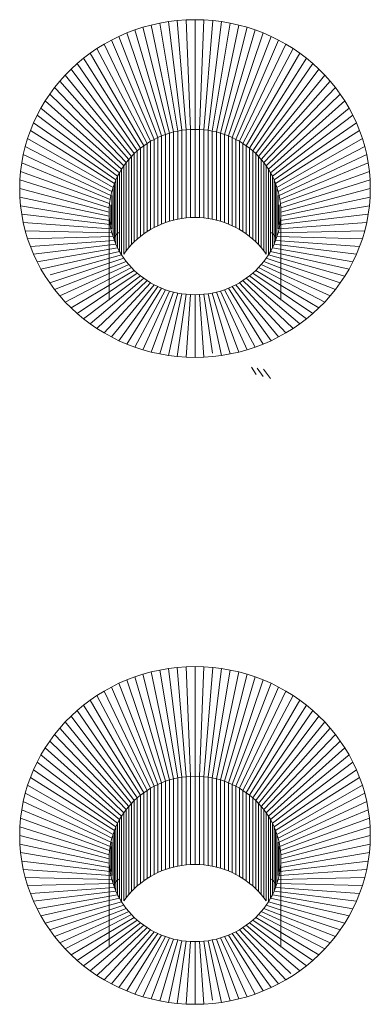
# Model space of a CAD drawing. Units: millimetres. Extents: x -2300 to 4420, y -2004 to 2748.
# Drawn here: x 1012 to 1027, y 955 to 999 of the extents above; entities that cross this region are included whole.
import ezdxf

# ---------------------------------------------------------------- set-up
doc = ezdxf.new("R2010")
doc.units = ezdxf.units.MM

# ---------------------------------------------------------------- blocks, each defined once
blk = doc.blocks.new('30023_DWG-436356-East')
at = {"lineweight": 9}
for p, q in [((-63.487, 1074.51), (-63.86, 1074.408)), ((-63.107, 1074.595), (-63.487, 1074.51)), ((-62.489, 1069.719), (-63.487, 1074.51)), ((-62.72, 1074.662), (-63.107, 1074.595)), ((-62.304, 1069.76), (-63.107, 1074.595)), ((-62.328, 1074.71), (-62.72, 1074.662)), ((-62.115, 1069.793), (-62.72, 1074.662)), ((-62.328, 1074.71), (-61.931, 1074.739)), ((-61.923, 1069.816), (-62.328, 1074.71)), ((-61.931, 1074.739), (-61.53, 1074.749)), ((-61.728, 1069.831), (-61.931, 1074.739)), ((-61.53, 1069.836), (-61.53, 1074.749)), ((-61.129, 1074.739), (-61.53, 1074.749)), ((-61.332, 1069.831), (-61.129, 1074.739)), ((-61.137, 1069.816), (-60.732, 1074.71)), ((-60.732, 1074.71), (-61.129, 1074.739)), ((-60.945, 1069.793), (-60.34, 1074.662)), ((-60.756, 1069.76), (-59.953, 1074.595)), ((-60.34, 1074.662), (-60.732, 1074.71)), ((-60.571, 1069.719), (-59.573, 1074.51)), ((-59.953, 1074.595), (-60.34, 1074.662)), ((-59.573, 1074.51), (-59.953, 1074.595)), ((-59.2, 1074.408), (-59.573, 1074.51)), ((-64.583, 1074.153), (-64.931, 1074.001)), ((-64.226, 1074.289), (-64.583, 1074.153)), ((-63.023, 1069.545), (-64.583, 1074.153)), ((-63.86, 1074.408), (-64.226, 1074.289)), ((-62.849, 1069.611), (-64.226, 1074.289)), ((-62.671, 1069.669), (-63.86, 1074.408)), ((-60.389, 1069.669), (-59.2, 1074.408)), ((-60.211, 1069.611), (-58.834, 1074.289)), ((-60.037, 1069.545), (-58.477, 1074.153)), ((-58.834, 1074.289), (-59.2, 1074.408)), ((-58.477, 1074.153), (-58.834, 1074.289)), ((-58.129, 1074.001), (-58.477, 1074.153)), ((-65.597, 1073.651), (-65.915, 1073.454)), ((-65.269, 1073.833), (-65.597, 1073.651)), ((-63.519, 1069.3), (-65.597, 1073.651)), ((-64.931, 1074.001), (-65.269, 1073.833)), ((-63.358, 1069.389), (-65.269, 1073.833)), ((-63.193, 1069.471), (-64.931, 1074.001)), ((-59.867, 1069.471), (-58.129, 1074.001)), ((-59.702, 1069.389), (-57.791, 1073.833)), ((-59.541, 1069.3), (-57.463, 1073.651)), ((-57.791, 1073.833), (-58.129, 1074.001)), ((-57.463, 1073.651), (-57.791, 1073.833)), ((-57.145, 1073.454), (-57.463, 1073.651)), ((-66.222, 1073.244), (-66.518, 1073.02)), ((-65.915, 1073.454), (-66.222, 1073.244)), ((-63.825, 1069.1), (-66.222, 1073.244)), ((-63.675, 1069.203), (-65.915, 1073.454)), ((-59.385, 1069.203), (-57.145, 1073.454)), ((-59.234, 1069.1), (-56.838, 1073.244)), ((-56.838, 1073.244), (-57.145, 1073.454)), ((-56.542, 1073.02), (-56.838, 1073.244)), ((-66.802, 1072.782), (-67.073, 1072.532)), ((-66.518, 1073.02), (-66.802, 1072.782)), ((-64.11, 1068.873), (-66.802, 1072.782)), ((-63.971, 1068.989), (-66.518, 1073.02)), ((-59.089, 1068.989), (-56.542, 1073.02)), ((-58.95, 1068.873), (-56.258, 1072.782)), ((-56.258, 1072.782), (-56.542, 1073.02)), ((-55.987, 1072.533), (-56.258, 1072.782)), ((-67.073, 1072.532), (-67.332, 1072.271)), ((-64.244, 1068.75), (-67.073, 1072.532)), ((-58.816, 1068.75), (-55.987, 1072.533)), ((-55.728, 1072.271), (-55.987, 1072.533)), ((-67.578, 1071.997), (-67.81, 1071.712)), ((-67.332, 1072.271), (-67.578, 1071.997)), ((-64.492, 1068.486), (-67.578, 1071.997)), ((-64.371, 1068.621), (-67.332, 1072.271)), ((-58.689, 1068.621), (-55.728, 1072.271)), ((-58.568, 1068.486), (-55.482, 1071.997)), ((-55.482, 1071.997), (-55.728, 1072.271)), ((-55.25, 1071.712), (-55.482, 1071.997)), ((-68.029, 1071.415), (-68.233, 1071.109)), ((-67.81, 1071.712), (-68.029, 1071.415)), ((-64.714, 1068.201), (-68.029, 1071.415)), ((-64.607, 1068.346), (-67.81, 1071.712)), ((-58.453, 1068.346), (-55.25, 1071.712)), ((-58.346, 1068.201), (-55.031, 1071.415)), ((-55.031, 1071.415), (-55.25, 1071.712)), ((-54.827, 1071.109), (-55.031, 1071.415)), ((-68.233, 1071.109), (-68.422, 1070.792)), ((-64.814, 1068.05), (-68.233, 1071.109)), ((-58.246, 1068.05), (-54.827, 1071.109)), ((-54.638, 1070.792), (-54.827, 1071.109)), ((-68.422, 1070.792), (-68.595, 1070.465)), ((-64.906, 1067.895), (-68.422, 1070.792)), ((-58.154, 1067.895), (-54.638, 1070.792)), ((-54.465, 1070.465), (-54.638, 1070.792)), ((-68.753, 1070.13), (-68.893, 1069.785)), ((-68.595, 1070.465), (-68.753, 1070.13)), ((-65.068, 1067.572), (-68.753, 1070.13)), ((-64.991, 1067.736), (-68.595, 1070.465)), ((-58.069, 1067.736), (-54.465, 1070.465)), ((-57.992, 1067.572), (-54.307, 1070.13)), ((-54.307, 1070.13), (-54.465, 1070.465)), ((-54.167, 1069.785), (-54.307, 1070.13)), ((-68.893, 1069.785), (-69.017, 1069.433)), ((-65.137, 1067.404), (-68.893, 1069.785)), ((-62.671, 1069.669), (-62.849, 1069.611)), ((-62.489, 1069.719), (-62.671, 1069.669)), ((-62.671, 1065.719), (-62.671, 1069.669)), ((-62.304, 1069.76), (-62.489, 1069.719)), ((-62.489, 1065.769), (-62.489, 1069.719)), ((-62.115, 1069.793), (-62.304, 1069.76)), ((-62.304, 1065.811), (-62.304, 1069.76)), ((-61.923, 1069.816), (-62.115, 1069.793)), ((-62.115, 1065.843), (-62.115, 1069.793)), ((-61.923, 1069.816), (-61.728, 1069.831)), ((-61.923, 1065.867), (-61.923, 1069.816)), ((-61.728, 1069.831), (-61.53, 1069.836)), ((-61.728, 1065.881), (-61.728, 1069.831)), ((-61.53, 1065.886), (-61.53, 1069.836)), ((-61.332, 1069.831), (-61.53, 1069.836)), ((-61.332, 1065.881), (-61.332, 1069.831)), ((-61.137, 1069.816), (-61.332, 1069.831)), ((-61.137, 1065.867), (-61.137, 1069.816)), ((-60.945, 1069.793), (-61.137, 1069.816)), ((-60.945, 1065.843), (-60.945, 1069.793)), ((-60.756, 1069.76), (-60.945, 1069.793)), ((-60.756, 1065.811), (-60.756, 1069.76)), ((-60.571, 1069.719), (-60.756, 1069.76)), ((-60.571, 1065.769), (-60.571, 1069.719)), ((-60.389, 1069.669), (-60.571, 1069.719)), ((-60.389, 1065.719), (-60.389, 1069.669)), ((-60.211, 1069.611), (-60.389, 1069.669)), ((-57.923, 1067.404), (-54.167, 1069.785)), ((-54.043, 1069.433), (-54.167, 1069.785)), ((-69.017, 1069.433), (-69.123, 1069.073)), ((-65.197, 1067.232), (-69.017, 1069.433)), ((-63.675, 1069.203), (-63.825, 1069.1)), ((-63.519, 1069.3), (-63.675, 1069.203)), ((-63.675, 1065.254), (-63.675, 1069.203)), ((-63.358, 1069.389), (-63.519, 1069.3)), ((-63.519, 1065.35), (-63.519, 1069.3)), ((-63.193, 1069.471), (-63.358, 1069.389)), ((-63.358, 1065.439), (-63.358, 1069.389)), ((-63.023, 1069.545), (-63.193, 1069.471)), ((-63.193, 1065.521), (-63.193, 1069.471)), ((-62.849, 1069.611), (-63.023, 1069.545)), ((-63.023, 1065.595), (-63.023, 1069.545)), ((-62.849, 1065.661), (-62.849, 1069.611)), ((-60.211, 1065.661), (-60.211, 1069.611)), ((-60.037, 1069.545), (-60.211, 1069.611)), ((-60.037, 1065.595), (-60.037, 1069.545)), ((-59.867, 1069.471), (-60.037, 1069.545)), ((-59.867, 1065.521), (-59.867, 1069.471)), ((-59.702, 1069.389), (-59.867, 1069.471)), ((-59.702, 1065.439), (-59.702, 1069.389)), ((-59.541, 1069.3), (-59.702, 1069.389)), ((-59.541, 1065.35), (-59.541, 1069.3)), ((-59.385, 1069.203), (-59.541, 1069.3)), ((-59.385, 1065.254), (-59.385, 1069.203)), ((-59.234, 1069.1), (-59.385, 1069.203)), ((-57.863, 1067.232), (-54.043, 1069.433)), ((-53.937, 1069.073), (-54.043, 1069.433)), ((-69.123, 1069.073), (-69.211, 1068.706)), ((-65.248, 1067.057), (-69.123, 1069.073)), ((-64.11, 1068.873), (-64.244, 1068.75)), ((-63.971, 1068.989), (-64.11, 1068.873)), ((-64.11, 1064.923), (-64.11, 1068.873)), ((-63.825, 1069.1), (-63.971, 1068.989)), ((-63.971, 1065.04), (-63.971, 1068.989)), ((-63.825, 1065.15), (-63.825, 1069.1)), ((-59.234, 1065.15), (-59.234, 1069.1)), ((-59.089, 1068.989), (-59.234, 1069.1)), ((-59.089, 1065.04), (-59.089, 1068.989)), ((-58.95, 1068.873), (-59.089, 1068.989)), ((-58.95, 1064.923), (-58.95, 1068.873)), ((-58.816, 1068.75), (-58.95, 1068.873)), ((-57.811, 1067.057), (-53.937, 1069.073)), ((-53.849, 1068.706), (-53.937, 1069.073)), ((-69.28, 1068.333), (-69.33, 1067.955)), ((-69.211, 1068.706), (-69.28, 1068.333)), ((-65.325, 1066.696), (-69.28, 1068.333)), ((-65.291, 1066.878), (-69.211, 1068.706)), ((-64.607, 1068.346), (-64.714, 1068.201)), ((-64.492, 1068.486), (-64.607, 1068.346)), ((-64.607, 1064.397), (-64.607, 1068.346)), ((-64.371, 1068.621), (-64.492, 1068.486)), ((-64.492, 1064.537), (-64.492, 1068.486)), ((-64.244, 1068.75), (-64.371, 1068.621)), ((-64.371, 1064.671), (-64.371, 1068.621)), ((-64.244, 1064.8), (-64.244, 1068.75)), ((-58.816, 1064.8), (-58.816, 1068.75)), ((-58.689, 1068.621), (-58.816, 1068.75)), ((-58.689, 1064.671), (-58.689, 1068.621)), ((-58.568, 1068.486), (-58.689, 1068.621)), ((-58.568, 1064.537), (-58.568, 1068.486)), ((-58.453, 1068.346), (-58.568, 1068.486)), ((-58.453, 1064.397), (-58.453, 1068.346)), ((-58.346, 1068.201), (-58.453, 1068.346)), ((-57.769, 1066.878), (-53.849, 1068.706)), ((-57.735, 1066.696), (-53.78, 1068.333)), ((-53.78, 1068.333), (-53.849, 1068.706)), ((-53.73, 1067.955), (-53.78, 1068.333)), ((-69.33, 1067.955), (-69.361, 1067.572)), ((-65.35, 1066.511), (-69.33, 1067.955)), ((-64.906, 1067.895), (-64.991, 1067.736)), ((-64.814, 1068.05), (-64.906, 1067.895)), ((-64.906, 1064.368), (-64.906, 1067.895)), ((-64.714, 1068.201), (-64.814, 1068.05)), ((-64.814, 1064.213), (-64.814, 1068.05)), ((-64.714, 1064.251), (-64.714, 1068.201)), ((-58.346, 1064.251), (-58.346, 1068.201)), ((-58.246, 1068.05), (-58.346, 1068.201)), ((-58.246, 1064.213), (-58.246, 1068.05)), ((-58.154, 1067.895), (-58.246, 1068.05)), ((-58.154, 1064.368), (-58.154, 1067.895)), ((-58.069, 1067.736), (-58.154, 1067.895)), ((-57.71, 1066.511), (-53.73, 1067.955)), ((-53.699, 1067.572), (-53.73, 1067.955)), ((-69.361, 1067.572), (-69.371, 1067.185)), ((-65.364, 1066.323), (-69.361, 1067.572)), ((-65.068, 1067.572), (-65.137, 1067.404)), ((-64.991, 1067.736), (-65.068, 1067.572)), ((-65.068, 1064.692), (-65.068, 1067.572)), ((-64.991, 1064.528), (-64.991, 1067.736)), ((-58.069, 1064.528), (-58.069, 1067.736)), ((-57.992, 1067.572), (-58.069, 1067.736)), ((-57.992, 1064.692), (-57.992, 1067.572)), ((-57.923, 1067.404), (-57.992, 1067.572)), ((-57.696, 1066.323), (-53.699, 1067.572)), ((-53.689, 1067.185), (-53.699, 1067.572)), ((-65.369, 1066.132), (-69.371, 1067.185)), ((-69.371, 1067.185), (-69.361, 1066.798)), ((-65.248, 1067.057), (-65.291, 1066.878)), ((-65.197, 1067.232), (-65.248, 1067.057)), ((-65.137, 1067.404), (-65.197, 1067.232)), ((-65.197, 1065.031), (-65.197, 1067.232)), ((-65.137, 1064.859), (-65.137, 1067.404)), ((-57.923, 1064.859), (-57.923, 1067.404)), ((-57.863, 1067.232), (-57.923, 1067.404)), ((-57.863, 1065.031), (-57.863, 1067.232)), ((-57.811, 1067.057), (-57.863, 1067.232)), ((-57.769, 1066.878), (-57.811, 1067.057)), ((-57.691, 1066.132), (-53.689, 1067.185)), ((-53.699, 1066.798), (-53.689, 1067.185)), ((-65.364, 1065.941), (-69.361, 1066.798)), ((-69.361, 1066.798), (-69.33, 1066.415)), ((-65.325, 1066.696), (-65.35, 1066.511)), ((-65.291, 1066.878), (-65.325, 1066.696)), ((-65.248, 1065.385), (-65.248, 1066.878)), ((-57.811, 1065.385), (-57.811, 1066.878)), ((-57.735, 1066.696), (-57.769, 1066.878)), ((-57.71, 1066.511), (-57.735, 1066.696)), ((-57.696, 1065.941), (-53.699, 1066.798)), ((-53.73, 1066.415), (-53.699, 1066.798)), ((-65.35, 1065.752), (-69.33, 1066.415)), ((-69.33, 1066.415), (-69.28, 1066.037)), ((-65.364, 1066.323), (-65.369, 1066.132)), ((-65.369, 1062.182), (-65.369, 1066.132)), ((-65.369, 1066.132), (-65.364, 1065.941)), ((-65.35, 1066.511), (-65.364, 1066.323)), ((-65.291, 1065.567), (-65.291, 1066.459)), ((-57.769, 1065.567), (-57.769, 1066.459)), ((-57.696, 1066.323), (-57.71, 1066.511)), ((-57.71, 1065.752), (-53.73, 1066.415)), ((-57.691, 1066.132), (-57.696, 1066.323)), ((-57.696, 1065.941), (-57.691, 1066.132)), ((-57.691, 1062.182), (-57.691, 1066.132)), ((-53.78, 1066.037), (-53.73, 1066.415)), ((-65.325, 1065.567), (-69.28, 1066.037)), ((-69.28, 1066.037), (-69.211, 1065.664)), ((-65.291, 1065.385), (-69.211, 1065.664)), ((-69.211, 1065.664), (-69.123, 1065.297)), ((-65.364, 1065.941), (-65.35, 1065.752)), ((-65.35, 1065.752), (-65.325, 1065.567)), ((-62.671, 1065.719), (-62.849, 1065.661)), ((-62.489, 1065.769), (-62.671, 1065.719)), ((-62.304, 1065.811), (-62.489, 1065.769)), ((-62.115, 1065.843), (-62.304, 1065.811)), ((-61.923, 1065.867), (-62.115, 1065.843)), ((-61.923, 1065.867), (-61.728, 1065.881)), ((-61.728, 1065.881), (-61.53, 1065.886)), ((-61.332, 1065.881), (-61.53, 1065.886)), ((-61.137, 1065.867), (-61.332, 1065.881)), ((-60.945, 1065.843), (-61.137, 1065.867)), ((-60.756, 1065.811), (-60.945, 1065.843)), ((-60.754, 1065.817), (-60.756, 1065.811)), ((-60.571, 1065.769), (-60.756, 1065.811)), ((-60.389, 1065.719), (-60.571, 1065.769)), ((-60.211, 1065.661), (-60.389, 1065.719)), ((-57.769, 1065.385), (-53.849, 1065.664)), ((-57.735, 1065.567), (-53.78, 1066.037)), ((-57.735, 1065.567), (-57.71, 1065.752)), ((-57.71, 1065.752), (-57.696, 1065.941)), ((-53.937, 1065.297), (-53.849, 1065.664)), ((-53.849, 1065.664), (-53.78, 1066.037)), ((-65.249, 1065.206), (-69.123, 1065.297)), ((-69.123, 1065.297), (-69.017, 1064.937)), ((-65.325, 1065.567), (-65.291, 1065.385)), ((-65.291, 1065.385), (-65.249, 1065.206)), ((-63.675, 1065.254), (-63.825, 1065.15)), ((-63.519, 1065.35), (-63.675, 1065.254)), ((-63.358, 1065.439), (-63.519, 1065.35)), ((-63.193, 1065.521), (-63.358, 1065.439)), ((-63.023, 1065.595), (-63.193, 1065.521)), ((-62.849, 1065.661), (-63.023, 1065.595)), ((-60.037, 1065.595), (-60.211, 1065.661)), ((-59.867, 1065.521), (-60.037, 1065.595)), ((-59.702, 1065.439), (-59.867, 1065.521)), ((-59.541, 1065.35), (-59.702, 1065.439)), ((-59.385, 1065.254), (-59.541, 1065.35)), ((-59.234, 1065.15), (-59.385, 1065.254)), ((-57.811, 1065.206), (-57.769, 1065.385)), ((-57.811, 1065.206), (-53.937, 1065.297)), ((-57.769, 1065.385), (-57.735, 1065.567)), ((-54.043, 1064.937), (-53.937, 1065.297)), ((-65.197, 1065.031), (-69.017, 1064.937)), ((-69.017, 1064.937), (-68.893, 1064.584)), ((-65.137, 1064.859), (-68.893, 1064.584)), ((-65.249, 1065.206), (-65.197, 1065.031)), ((-65.197, 1065.031), (-65.137, 1064.859)), ((-65.137, 1064.859), (-65.068, 1064.692)), ((-64.951, 1065.219), (-65.112, 1065.057)), ((-64.244, 1064.8), (-64.371, 1064.671)), ((-64.11, 1064.923), (-64.244, 1064.8)), ((-63.971, 1065.04), (-64.11, 1064.923)), ((-63.825, 1065.15), (-63.971, 1065.04)), ((-59.089, 1065.04), (-59.234, 1065.15)), ((-58.95, 1064.923), (-59.089, 1065.04)), ((-58.816, 1064.8), (-58.95, 1064.923)), ((-58.689, 1064.671), (-58.816, 1064.8)), ((-57.948, 1065.057), (-58.109, 1065.219)), ((-57.992, 1064.692), (-57.923, 1064.859)), ((-57.923, 1064.859), (-57.863, 1065.031)), ((-57.923, 1064.859), (-54.167, 1064.584)), ((-57.863, 1065.031), (-57.811, 1065.206)), ((-57.863, 1065.031), (-54.043, 1064.937)), ((-54.167, 1064.584), (-54.043, 1064.937)), ((-68.893, 1064.584), (-68.753, 1064.24)), ((-65.068, 1064.692), (-68.753, 1064.24)), ((-64.991, 1064.528), (-68.595, 1063.904)), ((-64.906, 1064.368), (-68.422, 1063.578)), ((-65.068, 1064.692), (-64.991, 1064.528)), ((-64.991, 1064.528), (-64.906, 1064.368)), ((-64.906, 1064.368), (-64.814, 1064.213)), ((-64.607, 1064.397), (-64.714, 1064.251)), ((-64.492, 1064.537), (-64.607, 1064.397)), ((-64.371, 1064.671), (-64.492, 1064.537)), ((-64.382, 1064.677), (-64.371, 1064.671)), ((-58.568, 1064.537), (-58.689, 1064.671)), ((-58.453, 1064.397), (-58.568, 1064.537)), ((-58.346, 1064.251), (-58.453, 1064.397)), ((-58.246, 1064.213), (-58.154, 1064.368)), ((-58.154, 1064.368), (-58.069, 1064.528)), ((-58.154, 1064.368), (-54.638, 1063.578)), ((-58.069, 1064.528), (-57.992, 1064.692)), ((-58.069, 1064.528), (-54.465, 1063.904)), ((-57.992, 1064.692), (-54.307, 1064.24)), ((-54.307, 1064.24), (-54.167, 1064.584)), ((-68.753, 1064.24), (-68.595, 1063.904)), ((-68.595, 1063.904), (-68.422, 1063.578)), ((-64.714, 1064.063), (-68.029, 1062.954)), ((-64.814, 1064.213), (-68.009, 1063.323)), ((-64.607, 1063.917), (-67.81, 1062.658)), ((-64.814, 1064.213), (-64.714, 1064.063)), ((-64.714, 1064.063), (-64.607, 1063.917)), ((-64.607, 1063.917), (-64.492, 1063.777)), ((-58.568, 1063.777), (-58.453, 1063.917)), ((-58.453, 1063.917), (-58.346, 1064.063)), ((-58.453, 1063.917), (-55.25, 1062.658)), ((-58.346, 1064.063), (-58.246, 1064.213)), ((-58.346, 1064.063), (-55.031, 1062.954)), ((-58.246, 1064.213), (-54.827, 1063.261)), ((-54.638, 1063.578), (-54.465, 1063.904)), ((-54.465, 1063.904), (-54.307, 1064.24)), ((-68.422, 1063.578), (-68.233, 1063.261)), ((-64.492, 1063.777), (-67.578, 1062.373)), ((-64.371, 1063.642), (-67.332, 1062.099)), ((-64.244, 1063.513), (-67.073, 1061.837)), ((-64.492, 1063.777), (-64.371, 1063.642)), ((-64.371, 1063.642), (-64.244, 1063.513)), ((-64.244, 1063.513), (-64.11, 1063.39)), ((-58.95, 1063.39), (-58.816, 1063.513)), ((-58.816, 1063.513), (-58.689, 1063.642)), ((-58.816, 1063.513), (-55.987, 1061.837)), ((-58.689, 1063.642), (-58.568, 1063.777)), ((-58.689, 1063.642), (-55.728, 1062.099)), ((-58.568, 1063.777), (-55.482, 1062.373)), ((-54.827, 1063.261), (-54.638, 1063.578)), ((-68.233, 1063.261), (-68.029, 1062.954)), ((-64.11, 1063.39), (-66.802, 1061.588)), ((-63.971, 1063.274), (-66.518, 1061.35)), ((-63.825, 1063.164), (-66.222, 1061.126)), ((-63.675, 1063.06), (-65.915, 1060.915)), ((-64.11, 1063.39), (-63.971, 1063.274)), ((-63.971, 1063.274), (-63.825, 1063.164)), ((-63.825, 1063.164), (-63.675, 1063.06)), ((-63.675, 1063.06), (-63.519, 1062.964)), ((-59.541, 1062.964), (-59.385, 1063.06)), ((-59.385, 1063.06), (-59.234, 1063.164)), ((-59.385, 1063.06), (-57.145, 1060.915)), ((-59.234, 1063.164), (-59.089, 1063.274)), ((-59.234, 1063.164), (-56.838, 1061.126)), ((-59.089, 1063.274), (-58.95, 1063.39)), ((-59.089, 1063.274), (-56.542, 1061.35)), ((-58.95, 1063.39), (-56.258, 1061.588)), ((-55.031, 1062.954), (-54.827, 1063.261)), ((-68.029, 1062.954), (-67.81, 1062.658)), ((-67.81, 1062.658), (-67.578, 1062.373)), ((-63.519, 1062.964), (-65.597, 1060.719)), ((-63.358, 1062.875), (-65.269, 1060.536)), ((-63.193, 1062.793), (-64.931, 1060.369)), ((-63.023, 1062.719), (-64.583, 1060.217)), ((-62.849, 1062.652), (-64.226, 1060.081)), ((-62.671, 1062.594), (-63.86, 1059.962)), ((-63.519, 1062.964), (-63.358, 1062.875)), ((-63.358, 1062.875), (-63.193, 1062.793)), ((-63.193, 1062.793), (-63.023, 1062.719)), ((-63.023, 1062.719), (-62.849, 1062.652)), ((-62.849, 1062.652), (-62.671, 1062.594)), ((-62.671, 1062.594), (-62.489, 1062.544)), ((-60.571, 1062.544), (-60.389, 1062.594)), ((-60.389, 1062.594), (-60.211, 1062.652)), ((-60.389, 1062.594), (-59.2, 1059.962)), ((-60.211, 1062.652), (-60.037, 1062.719)), ((-60.211, 1062.652), (-58.834, 1060.081)), ((-60.037, 1062.719), (-59.867, 1062.793)), ((-60.037, 1062.719), (-58.477, 1060.217)), ((-59.867, 1062.793), (-59.702, 1062.875)), ((-59.867, 1062.793), (-58.129, 1060.369)), ((-59.702, 1062.875), (-59.541, 1062.964)), ((-59.702, 1062.875), (-57.791, 1060.536)), ((-59.541, 1062.964), (-57.463, 1060.719)), ((-55.482, 1062.373), (-55.25, 1062.658)), ((-55.25, 1062.658), (-55.031, 1062.954)), ((-67.578, 1062.373), (-67.332, 1062.099)), ((-62.489, 1062.544), (-63.487, 1059.86)), ((-62.304, 1062.503), (-63.107, 1059.775)), ((-62.115, 1062.47), (-62.72, 1059.708)), ((-62.489, 1062.544), (-62.304, 1062.503)), ((-61.923, 1062.447), (-62.328, 1059.66)), ((-62.304, 1062.503), (-62.115, 1062.47)), ((-62.115, 1062.47), (-61.923, 1062.447)), ((-61.728, 1062.433), (-61.931, 1059.631)), ((-61.923, 1062.447), (-61.728, 1062.433)), ((-61.728, 1062.433), (-61.53, 1062.428)), ((-61.53, 1062.428), (-61.332, 1062.433)), ((-61.53, 1062.428), (-61.53, 1059.621)), ((-61.332, 1062.433), (-61.137, 1062.447)), ((-61.332, 1062.433), (-61.129, 1059.631)), ((-61.137, 1062.447), (-60.945, 1062.47)), ((-61.137, 1062.447), (-60.754, 1059.812)), ((-60.945, 1062.47), (-60.756, 1062.503)), ((-60.945, 1062.47), (-60.34, 1059.708)), ((-60.756, 1062.503), (-60.571, 1062.544)), ((-60.756, 1062.503), (-59.953, 1059.775)), ((-60.571, 1062.544), (-59.573, 1059.86)), ((-55.728, 1062.099), (-55.482, 1062.373)), ((-67.332, 1062.099), (-67.073, 1061.837)), ((-67.073, 1061.837), (-66.802, 1061.588)), ((-56.258, 1061.588), (-55.987, 1061.837)), ((-55.987, 1061.837), (-55.728, 1062.099)), ((-66.802, 1061.588), (-66.518, 1061.35)), ((-66.518, 1061.35), (-66.222, 1061.126)), ((-56.838, 1061.126), (-56.542, 1061.35)), ((-56.542, 1061.35), (-56.258, 1061.588)), ((-66.222, 1061.126), (-65.915, 1060.915)), ((-65.915, 1060.915), (-65.597, 1060.719)), ((-57.463, 1060.719), (-57.145, 1060.915)), ((-57.145, 1060.915), (-56.838, 1061.126)), ((-65.597, 1060.719), (-65.269, 1060.536)), ((-65.269, 1060.536), (-64.931, 1060.369)), ((-58.129, 1060.369), (-57.791, 1060.536)), ((-57.791, 1060.536), (-57.463, 1060.719)), ((-64.931, 1060.369), (-64.583, 1060.217)), ((-64.583, 1060.217), (-64.226, 1060.081)), ((-64.226, 1060.081), (-63.86, 1059.962)), ((-63.86, 1059.962), (-63.487, 1059.86)), ((-59.573, 1059.86), (-59.2, 1059.962)), ((-59.2, 1059.962), (-58.834, 1060.081)), ((-58.834, 1060.081), (-58.477, 1060.217)), ((-58.477, 1060.217), (-58.129, 1060.369)), ((-63.487, 1059.86), (-63.107, 1059.775)), ((-63.107, 1059.775), (-62.72, 1059.708)), ((-62.72, 1059.708), (-62.328, 1059.66)), ((-62.328, 1059.66), (-61.931, 1059.631)), ((-61.931, 1059.631), (-61.53, 1059.621)), ((-61.53, 1059.621), (-61.129, 1059.631)), ((-61.129, 1059.631), (-60.732, 1059.66)), ((-60.732, 1059.66), (-60.34, 1059.708)), ((-60.34, 1059.708), (-59.953, 1059.775)), ((-59.953, 1059.775), (-59.573, 1059.86)), ((-58.792, 1058.855), (-59, 1059.184)), ((-58.487, 1058.769), (-58.742, 1059.139)), ((-58.151, 1058.675), (-58.462, 1059.091)), ((-63.86, 1045.427), (-64.226, 1045.308)), ((-63.487, 1045.53), (-63.86, 1045.427)), ((-62.671, 1040.689), (-63.86, 1045.427)), ((-63.107, 1045.615), (-63.487, 1045.53)), ((-62.489, 1040.739), (-63.487, 1045.53)), ((-62.72, 1045.681), (-63.107, 1045.615)), ((-62.304, 1040.78), (-63.107, 1045.615)), ((-62.328, 1045.729), (-62.72, 1045.681)), ((-62.115, 1040.812), (-62.72, 1045.681)), ((-62.328, 1045.729), (-61.931, 1045.759)), ((-61.923, 1040.836), (-62.328, 1045.729)), ((-61.931, 1045.759), (-61.53, 1045.768)), ((-61.728, 1040.85), (-61.931, 1045.759)), ((-61.53, 1040.855), (-61.53, 1045.768)), ((-61.129, 1045.759), (-61.53, 1045.768)), ((-61.332, 1040.85), (-61.129, 1045.759)), ((-61.137, 1040.836), (-60.732, 1045.729)), ((-60.732, 1045.729), (-61.129, 1045.759)), ((-60.945, 1040.812), (-60.34, 1045.681)), ((-60.756, 1040.78), (-59.953, 1045.615)), ((-60.34, 1045.681), (-60.732, 1045.729)), ((-60.571, 1040.739), (-59.573, 1045.53)), ((-60.389, 1040.689), (-59.2, 1045.427)), ((-59.953, 1045.615), (-60.34, 1045.681)), ((-59.573, 1045.53), (-59.953, 1045.615)), ((-59.2, 1045.427), (-59.573, 1045.53)), ((-58.834, 1045.308), (-59.2, 1045.427)), ((-64.931, 1045.02), (-65.269, 1044.853)), ((-64.583, 1045.172), (-64.931, 1045.02)), ((-63.193, 1040.49), (-64.931, 1045.02)), ((-64.226, 1045.308), (-64.583, 1045.172)), ((-63.023, 1040.564), (-64.583, 1045.172)), ((-62.849, 1040.631), (-64.226, 1045.308)), ((-60.211, 1040.631), (-58.834, 1045.308)), ((-60.037, 1040.564), (-58.477, 1045.172)), ((-59.867, 1040.49), (-58.129, 1045.02)), ((-58.477, 1045.172), (-58.834, 1045.308)), ((-58.129, 1045.02), (-58.477, 1045.172)), ((-57.791, 1044.853), (-58.129, 1045.02)), ((-65.597, 1044.671), (-65.915, 1044.474)), ((-65.269, 1044.853), (-65.597, 1044.671)), ((-63.519, 1040.319), (-65.597, 1044.671)), ((-63.358, 1040.408), (-65.269, 1044.853)), ((-59.702, 1040.408), (-57.791, 1044.853)), ((-59.541, 1040.319), (-57.463, 1044.671)), ((-57.463, 1044.671), (-57.791, 1044.853)), ((-57.145, 1044.474), (-57.463, 1044.671)), ((-66.222, 1044.263), (-66.518, 1044.039)), ((-65.915, 1044.474), (-66.222, 1044.263)), ((-63.825, 1040.119), (-66.222, 1044.263)), ((-63.675, 1040.223), (-65.915, 1044.474)), ((-59.385, 1040.223), (-57.145, 1044.474)), ((-59.234, 1040.119), (-56.838, 1044.263)), ((-56.838, 1044.263), (-57.145, 1044.474)), ((-56.542, 1044.039), (-56.838, 1044.263)), ((-66.802, 1043.802), (-67.073, 1043.552)), ((-66.518, 1044.039), (-66.802, 1043.802)), ((-64.11, 1039.892), (-66.802, 1043.802)), ((-63.971, 1040.009), (-66.518, 1044.039)), ((-59.089, 1040.009), (-56.542, 1044.039)), ((-58.95, 1039.892), (-56.258, 1043.802)), ((-56.258, 1043.802), (-56.542, 1044.039)), ((-55.987, 1043.552), (-56.258, 1043.802)), ((-67.332, 1043.29), (-67.578, 1043.016)), ((-67.073, 1043.552), (-67.332, 1043.29)), ((-64.371, 1039.641), (-67.332, 1043.29)), ((-64.244, 1039.769), (-67.073, 1043.552)), ((-58.816, 1039.769), (-55.987, 1043.552)), ((-58.689, 1039.641), (-55.728, 1043.29)), ((-55.728, 1043.29), (-55.987, 1043.552)), ((-55.482, 1043.016), (-55.728, 1043.29)), ((-67.81, 1042.731), (-68.029, 1042.435)), ((-67.578, 1043.016), (-67.81, 1042.731)), ((-64.607, 1039.366), (-67.81, 1042.731)), ((-64.492, 1039.506), (-67.578, 1043.016)), ((-58.568, 1039.506), (-55.482, 1043.016)), ((-58.453, 1039.366), (-55.25, 1042.731)), ((-55.25, 1042.731), (-55.482, 1043.016)), ((-55.031, 1042.435), (-55.25, 1042.731)), ((-68.029, 1042.435), (-68.233, 1042.128)), ((-64.714, 1039.22), (-68.029, 1042.435)), ((-58.346, 1039.22), (-55.031, 1042.435)), ((-54.827, 1042.128), (-55.031, 1042.435)), ((-68.233, 1042.128), (-68.422, 1041.812)), ((-64.814, 1039.07), (-68.233, 1042.128)), ((-58.246, 1039.07), (-54.827, 1042.128)), ((-54.638, 1041.811), (-54.827, 1042.128)), ((-68.595, 1041.485), (-68.753, 1041.149)), ((-68.422, 1041.812), (-68.595, 1041.485)), ((-64.991, 1038.755), (-68.595, 1041.485)), ((-64.906, 1038.915), (-68.422, 1041.812)), ((-58.154, 1038.915), (-54.638, 1041.811)), ((-58.069, 1038.755), (-54.465, 1041.485)), ((-54.465, 1041.485), (-54.638, 1041.811)), ((-54.307, 1041.149), (-54.465, 1041.485)), ((-68.753, 1041.149), (-68.893, 1040.805)), ((-65.068, 1038.591), (-68.753, 1041.149)), ((-57.992, 1038.591), (-54.307, 1041.149)), ((-54.166, 1040.805), (-54.307, 1041.149)), ((-68.893, 1040.805), (-69.017, 1040.452)), ((-65.137, 1038.424), (-68.893, 1040.805)), ((-63.023, 1040.564), (-63.193, 1040.49)), ((-62.849, 1040.631), (-63.023, 1040.564)), ((-63.023, 1036.615), (-63.023, 1040.564)), ((-62.671, 1040.689), (-62.849, 1040.631)), ((-62.849, 1036.681), (-62.849, 1040.631)), ((-62.489, 1040.739), (-62.671, 1040.689)), ((-62.671, 1036.739), (-62.671, 1040.689)), ((-62.304, 1040.78), (-62.489, 1040.739)), ((-62.489, 1036.789), (-62.489, 1040.739)), ((-62.115, 1040.812), (-62.304, 1040.78)), ((-62.304, 1036.83), (-62.304, 1040.78)), ((-61.923, 1040.836), (-62.115, 1040.812)), ((-62.115, 1036.863), (-62.115, 1040.812)), ((-61.923, 1040.836), (-61.728, 1040.85)), ((-61.923, 1036.886), (-61.923, 1040.836)), ((-61.728, 1040.85), (-61.53, 1040.855)), ((-61.728, 1036.901), (-61.728, 1040.85)), ((-61.53, 1036.906), (-61.53, 1040.855)), ((-61.332, 1040.85), (-61.53, 1040.855)), ((-61.332, 1036.901), (-61.332, 1040.85)), ((-61.137, 1040.836), (-61.332, 1040.85)), ((-61.137, 1036.886), (-61.137, 1040.836)), ((-60.945, 1040.812), (-61.137, 1040.836)), ((-60.945, 1036.863), (-60.945, 1040.812)), ((-60.756, 1040.78), (-60.945, 1040.812)), ((-60.756, 1036.83), (-60.756, 1040.78)), ((-60.571, 1040.739), (-60.756, 1040.78)), ((-60.571, 1036.789), (-60.571, 1040.739)), ((-60.389, 1040.689), (-60.571, 1040.739)), ((-60.389, 1036.739), (-60.389, 1040.689)), ((-60.211, 1040.631), (-60.389, 1040.689)), ((-60.211, 1036.681), (-60.211, 1040.631)), ((-60.037, 1040.564), (-60.211, 1040.631)), ((-60.037, 1036.615), (-60.037, 1040.564)), ((-59.867, 1040.49), (-60.037, 1040.564)), ((-57.923, 1038.424), (-54.166, 1040.805)), ((-54.043, 1040.452), (-54.166, 1040.805)), ((-69.123, 1040.093), (-69.211, 1039.726)), ((-69.017, 1040.452), (-69.123, 1040.093)), ((-65.248, 1038.077), (-69.123, 1040.093)), ((-65.197, 1038.252), (-69.017, 1040.452)), ((-63.825, 1040.119), (-63.971, 1040.009)), ((-63.675, 1040.223), (-63.825, 1040.119)), ((-63.825, 1036.17), (-63.825, 1040.119)), ((-63.519, 1040.319), (-63.675, 1040.223)), ((-63.675, 1036.273), (-63.675, 1040.223)), ((-63.358, 1040.408), (-63.519, 1040.319)), ((-63.519, 1036.369), (-63.519, 1040.319)), ((-63.193, 1040.49), (-63.358, 1040.408)), ((-63.358, 1036.459), (-63.358, 1040.408)), ((-63.193, 1036.541), (-63.193, 1040.49)), ((-59.867, 1036.541), (-59.867, 1040.49)), ((-59.702, 1040.408), (-59.867, 1040.49)), ((-59.702, 1036.459), (-59.702, 1040.408)), ((-59.541, 1040.319), (-59.702, 1040.408)), ((-59.541, 1036.369), (-59.541, 1040.319)), ((-59.385, 1040.223), (-59.541, 1040.319)), ((-59.385, 1036.273), (-59.385, 1040.223)), ((-59.234, 1040.119), (-59.385, 1040.223)), ((-59.234, 1036.17), (-59.234, 1040.119)), ((-59.089, 1040.009), (-59.234, 1040.119)), ((-57.863, 1038.252), (-54.043, 1040.452)), ((-57.811, 1038.077), (-53.937, 1040.093)), ((-53.937, 1040.093), (-54.043, 1040.452)), ((-53.849, 1039.726), (-53.937, 1040.093)), ((-69.211, 1039.726), (-69.28, 1039.353)), ((-65.291, 1037.898), (-69.211, 1039.726)), ((-64.371, 1039.641), (-64.492, 1039.506)), ((-64.244, 1039.769), (-64.371, 1039.641)), ((-64.371, 1035.691), (-64.371, 1039.641)), ((-64.11, 1039.892), (-64.244, 1039.769)), ((-64.244, 1035.82), (-64.244, 1039.769)), ((-63.971, 1040.009), (-64.11, 1039.892)), ((-64.11, 1035.943), (-64.11, 1039.892)), ((-63.971, 1036.059), (-63.971, 1040.009)), ((-59.089, 1036.059), (-59.089, 1040.009)), ((-58.95, 1039.892), (-59.089, 1040.009)), ((-58.95, 1035.943), (-58.95, 1039.892)), ((-58.816, 1039.769), (-58.95, 1039.892)), ((-58.816, 1035.82), (-58.816, 1039.769)), ((-58.689, 1039.641), (-58.816, 1039.769)), ((-58.689, 1035.691), (-58.689, 1039.641)), ((-58.568, 1039.506), (-58.689, 1039.641)), ((-57.769, 1037.898), (-53.849, 1039.726)), ((-53.78, 1039.353), (-53.849, 1039.726)), ((-69.28, 1039.353), (-69.33, 1038.974)), ((-65.325, 1037.716), (-69.28, 1039.353)), ((-64.714, 1039.22), (-64.814, 1039.07)), ((-64.607, 1039.366), (-64.714, 1039.22)), ((-64.714, 1035.271), (-64.714, 1039.22)), ((-64.492, 1039.506), (-64.607, 1039.366)), ((-64.607, 1035.416), (-64.607, 1039.366)), ((-64.492, 1035.556), (-64.492, 1039.506)), ((-58.568, 1035.556), (-58.568, 1039.506)), ((-58.453, 1039.366), (-58.568, 1039.506)), ((-58.453, 1035.416), (-58.453, 1039.366)), ((-58.346, 1039.22), (-58.453, 1039.366)), ((-58.346, 1035.271), (-58.346, 1039.22)), ((-58.246, 1039.07), (-58.346, 1039.22)), ((-57.735, 1037.716), (-53.78, 1039.353)), ((-53.73, 1038.974), (-53.78, 1039.353)), ((-69.33, 1038.974), (-69.361, 1038.591)), ((-65.35, 1037.53), (-69.33, 1038.974)), ((-64.906, 1038.915), (-64.991, 1038.755)), ((-64.814, 1039.07), (-64.906, 1038.915)), ((-64.906, 1035.388), (-64.906, 1038.915)), ((-64.814, 1035.232), (-64.814, 1039.07)), ((-58.246, 1035.232), (-58.246, 1039.07)), ((-58.154, 1038.915), (-58.246, 1039.07)), ((-58.154, 1035.388), (-58.154, 1038.915)), ((-58.069, 1038.755), (-58.154, 1038.915)), ((-57.71, 1037.53), (-53.73, 1038.974)), ((-53.699, 1038.591), (-53.73, 1038.974)), ((-69.361, 1038.591), (-69.371, 1038.204)), ((-65.364, 1037.342), (-69.361, 1038.591)), ((-65.137, 1038.424), (-65.197, 1038.252)), ((-65.068, 1038.591), (-65.137, 1038.424)), ((-65.137, 1035.879), (-65.137, 1038.424)), ((-64.991, 1038.755), (-65.068, 1038.591)), ((-65.068, 1035.711), (-65.068, 1038.591)), ((-64.991, 1035.547), (-64.991, 1038.755)), ((-58.069, 1035.547), (-58.069, 1038.755)), ((-57.992, 1038.591), (-58.069, 1038.755)), ((-57.992, 1035.711), (-57.992, 1038.591)), ((-57.923, 1038.424), (-57.992, 1038.591)), ((-57.923, 1035.879), (-57.923, 1038.424)), ((-57.863, 1038.252), (-57.923, 1038.424)), ((-57.696, 1037.342), (-53.699, 1038.591)), ((-53.689, 1038.204), (-53.699, 1038.591)), ((-65.369, 1037.151), (-69.371, 1038.204)), ((-69.371, 1038.204), (-69.361, 1037.818)), ((-65.291, 1037.898), (-65.325, 1037.716)), ((-65.248, 1038.077), (-65.291, 1037.898)), ((-65.197, 1038.252), (-65.248, 1038.077)), ((-65.248, 1036.405), (-65.248, 1037.898)), ((-65.197, 1036.051), (-65.197, 1038.252)), ((-57.863, 1036.051), (-57.863, 1038.252)), ((-57.811, 1038.077), (-57.863, 1038.252)), ((-57.769, 1037.898), (-57.811, 1038.077)), ((-57.811, 1036.405), (-57.811, 1037.898)), ((-57.735, 1037.716), (-57.769, 1037.898)), ((-57.691, 1037.151), (-53.689, 1038.204)), ((-53.699, 1037.818), (-53.689, 1038.204)), ((-65.364, 1036.96), (-69.361, 1037.818)), ((-69.361, 1037.818), (-69.33, 1037.435)), ((-65.35, 1036.772), (-69.33, 1037.435)), ((-69.33, 1037.435), (-69.28, 1037.056)), ((-65.35, 1037.53), (-65.364, 1037.342)), ((-65.325, 1037.716), (-65.35, 1037.53)), ((-65.291, 1036.587), (-65.291, 1037.716)), ((-57.769, 1036.587), (-57.769, 1037.716)), ((-57.71, 1037.53), (-57.735, 1037.716)), ((-57.696, 1037.342), (-57.71, 1037.53)), ((-57.71, 1036.772), (-53.73, 1037.435)), ((-57.696, 1036.96), (-53.699, 1037.818)), ((-53.78, 1037.056), (-53.73, 1037.435)), ((-53.73, 1037.435), (-53.699, 1037.818)), ((-65.325, 1036.587), (-69.28, 1037.056)), ((-69.28, 1037.056), (-69.211, 1036.683)), ((-65.364, 1037.342), (-65.369, 1037.151)), ((-65.369, 1033.202), (-65.369, 1037.151)), ((-65.369, 1037.151), (-65.364, 1036.96)), ((-57.735, 1036.587), (-53.78, 1037.056)), ((-57.691, 1037.151), (-57.696, 1037.342)), ((-57.696, 1036.96), (-57.691, 1037.151)), ((-57.691, 1033.202), (-57.691, 1037.151)), ((-53.849, 1036.683), (-53.78, 1037.056)), ((-65.291, 1036.405), (-69.211, 1036.683)), ((-69.211, 1036.683), (-69.123, 1036.316)), ((-65.364, 1036.96), (-65.35, 1036.772)), ((-65.364, 1036.946), (-65.364, 1036.96)), ((-65.35, 1036.772), (-65.325, 1036.587)), ((-65.325, 1036.587), (-65.291, 1036.405)), ((-63.023, 1036.615), (-63.193, 1036.541)), ((-62.849, 1036.681), (-63.023, 1036.615)), ((-62.671, 1036.739), (-62.849, 1036.681)), ((-62.489, 1036.789), (-62.671, 1036.739)), ((-62.304, 1036.83), (-62.489, 1036.789)), ((-62.115, 1036.863), (-62.304, 1036.83)), ((-61.923, 1036.886), (-62.115, 1036.863)), ((-61.923, 1036.886), (-61.728, 1036.901)), ((-61.728, 1036.901), (-61.53, 1036.906)), ((-61.332, 1036.901), (-61.53, 1036.906)), ((-61.137, 1036.886), (-61.332, 1036.901)), ((-60.945, 1036.863), (-61.137, 1036.886)), ((-60.756, 1036.83), (-60.945, 1036.863)), ((-60.754, 1036.837), (-60.756, 1036.83)), ((-60.571, 1036.789), (-60.756, 1036.83)), ((-60.389, 1036.739), (-60.571, 1036.789)), ((-60.211, 1036.681), (-60.389, 1036.739)), ((-60.037, 1036.615), (-60.211, 1036.681)), ((-59.867, 1036.541), (-60.037, 1036.615)), ((-57.769, 1036.405), (-53.849, 1036.683)), ((-57.769, 1036.405), (-57.735, 1036.587)), ((-57.735, 1036.587), (-57.71, 1036.772)), ((-57.71, 1036.772), (-57.696, 1036.96)), ((-57.696, 1036.946), (-57.696, 1036.96)), ((-53.937, 1036.316), (-53.849, 1036.683)), ((-65.249, 1036.226), (-69.123, 1036.316)), ((-69.123, 1036.316), (-69.017, 1035.956)), ((-65.291, 1036.405), (-65.249, 1036.226)), ((-65.249, 1036.226), (-65.197, 1036.051)), ((-64.951, 1036.239), (-65.112, 1036.077)), ((-63.825, 1036.17), (-63.971, 1036.059)), ((-63.675, 1036.273), (-63.825, 1036.17)), ((-63.519, 1036.369), (-63.675, 1036.273)), ((-63.358, 1036.459), (-63.519, 1036.369)), ((-63.193, 1036.541), (-63.358, 1036.459)), ((-59.702, 1036.459), (-59.867, 1036.541)), ((-59.541, 1036.369), (-59.702, 1036.459)), ((-59.385, 1036.273), (-59.541, 1036.369)), ((-59.234, 1036.17), (-59.385, 1036.273)), ((-59.089, 1036.059), (-59.234, 1036.17)), ((-57.948, 1036.077), (-58.109, 1036.239)), ((-57.863, 1036.051), (-57.811, 1036.226)), ((-57.811, 1036.226), (-57.769, 1036.405)), ((-57.811, 1036.226), (-53.937, 1036.316)), ((-54.043, 1035.956), (-53.937, 1036.316)), ((-65.197, 1036.051), (-69.017, 1035.956)), ((-69.017, 1035.956), (-68.893, 1035.604)), ((-65.137, 1035.879), (-68.893, 1035.604)), ((-65.068, 1035.711), (-68.753, 1035.26)), ((-65.197, 1036.051), (-65.137, 1035.879)), ((-65.137, 1035.879), (-65.068, 1035.711)), ((-65.068, 1035.711), (-64.991, 1035.547)), ((-64.371, 1035.691), (-64.492, 1035.556)), ((-64.382, 1035.696), (-64.371, 1035.691)), ((-64.244, 1035.82), (-64.371, 1035.691)), ((-64.11, 1035.943), (-64.244, 1035.82)), ((-63.971, 1036.059), (-64.11, 1035.943)), ((-58.95, 1035.943), (-59.089, 1036.059)), ((-58.816, 1035.82), (-58.95, 1035.943)), ((-58.689, 1035.691), (-58.816, 1035.82)), ((-58.568, 1035.556), (-58.689, 1035.691)), ((-58.069, 1035.547), (-57.992, 1035.711)), ((-57.992, 1035.711), (-57.923, 1035.879)), ((-57.992, 1035.711), (-54.307, 1035.26)), ((-57.923, 1035.879), (-57.863, 1036.051)), ((-57.923, 1035.879), (-54.167, 1035.604)), ((-57.863, 1036.051), (-54.043, 1035.956)), ((-54.167, 1035.604), (-54.043, 1035.956)), ((-68.893, 1035.604), (-68.753, 1035.26)), ((-68.753, 1035.26), (-68.595, 1034.924)), ((-64.991, 1035.547), (-68.595, 1034.924)), ((-64.906, 1035.388), (-68.422, 1034.597)), ((-64.814, 1035.232), (-68.233, 1034.281)), ((-64.991, 1035.547), (-64.906, 1035.388)), ((-64.906, 1035.388), (-64.814, 1035.232)), ((-64.814, 1035.232), (-64.714, 1035.082)), ((-64.607, 1035.416), (-64.714, 1035.271)), ((-64.492, 1035.556), (-64.607, 1035.416)), ((-58.453, 1035.416), (-58.568, 1035.556)), ((-58.346, 1035.271), (-58.453, 1035.416)), ((-58.346, 1035.082), (-58.246, 1035.232)), ((-58.246, 1035.232), (-58.154, 1035.388)), ((-58.246, 1035.232), (-54.827, 1034.281)), ((-58.154, 1035.388), (-58.069, 1035.547)), ((-58.154, 1035.388), (-54.638, 1034.597)), ((-58.069, 1035.547), (-54.465, 1034.924)), ((-54.465, 1034.924), (-54.307, 1035.26)), ((-54.307, 1035.26), (-54.167, 1035.604)), ((-68.595, 1034.924), (-68.422, 1034.597)), ((-64.714, 1035.082), (-68.029, 1033.974)), ((-64.607, 1034.937), (-67.81, 1033.678)), ((-64.492, 1034.797), (-67.578, 1033.393)), ((-64.714, 1035.082), (-64.607, 1034.937)), ((-64.607, 1034.937), (-64.492, 1034.797)), ((-64.492, 1034.797), (-64.371, 1034.662)), ((-58.689, 1034.662), (-58.568, 1034.797)), ((-58.568, 1034.797), (-58.453, 1034.937)), ((-58.568, 1034.797), (-55.482, 1033.393)), ((-58.453, 1034.937), (-58.346, 1035.082)), ((-58.453, 1034.937), (-55.25, 1033.678)), ((-58.346, 1035.082), (-55.031, 1033.974)), ((-54.638, 1034.597), (-54.465, 1034.924)), ((-68.422, 1034.597), (-68.233, 1034.281)), ((-64.371, 1034.662), (-67.332, 1033.119)), ((-64.244, 1034.533), (-67.073, 1032.857)), ((-64.11, 1034.41), (-66.802, 1032.607)), ((-64.371, 1034.662), (-64.244, 1034.533)), ((-64.244, 1034.533), (-64.11, 1034.41)), ((-64.11, 1034.41), (-63.971, 1034.293)), ((-59.089, 1034.293), (-58.95, 1034.41)), ((-58.95, 1034.41), (-58.816, 1034.533)), ((-58.95, 1034.41), (-56.258, 1032.607)), ((-58.816, 1034.533), (-58.689, 1034.662)), ((-58.816, 1034.533), (-55.987, 1032.857)), ((-58.689, 1034.662), (-55.728, 1033.119)), ((-54.827, 1034.281), (-54.638, 1034.597)), ((-68.233, 1034.281), (-68.029, 1033.974)), ((-68.029, 1033.974), (-67.81, 1033.678)), ((-63.971, 1034.293), (-66.518, 1032.37)), ((-63.825, 1034.183), (-66.222, 1032.146)), ((-63.675, 1034.08), (-65.915, 1031.935)), ((-63.519, 1033.983), (-65.597, 1031.738)), ((-63.971, 1034.293), (-63.825, 1034.183)), ((-63.825, 1034.183), (-63.675, 1034.08)), ((-63.675, 1034.08), (-63.519, 1033.983)), ((-63.519, 1033.983), (-63.358, 1033.894)), ((-59.702, 1033.894), (-59.541, 1033.983)), ((-59.541, 1033.983), (-59.385, 1034.08)), ((-59.541, 1033.983), (-57.463, 1031.738)), ((-59.385, 1034.08), (-59.234, 1034.183)), ((-59.385, 1034.08), (-57.24, 1032.027)), ((-59.234, 1034.183), (-59.089, 1034.293)), ((-59.234, 1034.183), (-56.838, 1032.146)), ((-59.089, 1034.293), (-56.542, 1032.37)), ((-55.25, 1033.678), (-55.031, 1033.974)), ((-55.031, 1033.974), (-54.827, 1034.281)), ((-67.81, 1033.678), (-67.578, 1033.393)), ((-63.358, 1033.894), (-65.269, 1031.556)), ((-63.193, 1033.812), (-64.931, 1031.389)), ((-63.023, 1033.738), (-64.583, 1031.237)), ((-62.849, 1033.672), (-64.226, 1031.101)), ((-62.671, 1033.614), (-63.86, 1030.981)), ((-62.489, 1033.564), (-63.487, 1030.879)), ((-63.358, 1033.894), (-63.193, 1033.812)), ((-63.193, 1033.812), (-63.023, 1033.738)), ((-62.304, 1033.523), (-63.107, 1030.794)), ((-63.023, 1033.738), (-62.849, 1033.672)), ((-62.849, 1033.672), (-62.671, 1033.614)), ((-62.115, 1033.49), (-62.72, 1030.728)), ((-62.671, 1033.614), (-62.489, 1033.564)), ((-62.489, 1033.564), (-62.304, 1033.523)), ((-61.923, 1033.466), (-62.328, 1030.679)), ((-62.304, 1033.523), (-62.115, 1033.49)), ((-62.115, 1033.49), (-61.923, 1033.466)), ((-61.923, 1033.466), (-61.728, 1033.452)), ((-61.332, 1033.452), (-61.137, 1033.466)), ((-61.137, 1033.466), (-60.945, 1033.49)), ((-61.137, 1033.466), (-60.754, 1030.831)), ((-60.945, 1033.49), (-60.756, 1033.523)), ((-60.945, 1033.49), (-60.34, 1030.728)), ((-60.756, 1033.523), (-60.571, 1033.564)), ((-60.756, 1033.523), (-59.953, 1030.794)), ((-60.571, 1033.564), (-60.389, 1033.614)), ((-60.571, 1033.564), (-59.573, 1030.879)), ((-60.389, 1033.614), (-60.211, 1033.672)), ((-60.389, 1033.614), (-59.2, 1030.981)), ((-60.211, 1033.672), (-60.037, 1033.738)), ((-60.211, 1033.672), (-58.834, 1031.101)), ((-60.037, 1033.738), (-59.867, 1033.812)), ((-60.037, 1033.738), (-58.477, 1031.237)), ((-59.867, 1033.812), (-59.702, 1033.894)), ((-59.867, 1033.812), (-58.129, 1031.389)), ((-59.702, 1033.894), (-57.791, 1031.556)), ((-55.482, 1033.393), (-55.25, 1033.678)), ((-67.578, 1033.393), (-67.332, 1033.119)), ((-67.332, 1033.119), (-67.073, 1032.857)), ((-61.728, 1033.452), (-61.931, 1030.65)), ((-61.728, 1033.452), (-61.53, 1033.447)), ((-61.53, 1033.447), (-61.332, 1033.452)), ((-61.53, 1033.447), (-61.53, 1030.64)), ((-61.332, 1033.452), (-61.129, 1030.65)), ((-55.987, 1032.857), (-55.728, 1033.119)), ((-55.728, 1033.119), (-55.482, 1033.393)), ((-67.073, 1032.857), (-66.802, 1032.607)), ((-66.802, 1032.607), (-66.518, 1032.37)), ((-56.542, 1032.37), (-56.258, 1032.607)), ((-56.258, 1032.607), (-55.987, 1032.857)), ((-66.518, 1032.37), (-66.222, 1032.146)), ((-66.222, 1032.146), (-65.915, 1031.935)), ((-57.145, 1031.935), (-56.838, 1032.146)), ((-56.838, 1032.146), (-56.542, 1032.37)), ((-65.915, 1031.935), (-65.597, 1031.738)), ((-65.597, 1031.738), (-65.269, 1031.556)), ((-57.791, 1031.556), (-57.463, 1031.738)), ((-57.463, 1031.738), (-57.145, 1031.935)), ((-65.269, 1031.556), (-64.931, 1031.389)), ((-64.931, 1031.389), (-64.583, 1031.237)), ((-58.477, 1031.237), (-58.129, 1031.389)), ((-58.129, 1031.389), (-57.791, 1031.556)), ((-64.583, 1031.237), (-64.226, 1031.101)), ((-64.226, 1031.101), (-63.86, 1030.981)), ((-63.86, 1030.981), (-63.487, 1030.879)), ((-63.487, 1030.879), (-63.107, 1030.794)), ((-59.953, 1030.794), (-59.573, 1030.879)), ((-59.573, 1030.879), (-59.2, 1030.981)), ((-59.2, 1030.981), (-58.834, 1031.101)), ((-58.834, 1031.101), (-58.477, 1031.237)), ((-63.107, 1030.794), (-62.72, 1030.728)), ((-62.72, 1030.728), (-62.328, 1030.679)), ((-62.328, 1030.679), (-61.931, 1030.65)), ((-61.931, 1030.65), (-61.53, 1030.64)), ((-61.53, 1030.64), (-61.129, 1030.65)), ((-61.129, 1030.65), (-60.732, 1030.679)), ((-60.732, 1030.679), (-60.34, 1030.728)), ((-60.34, 1030.728), (-59.953, 1030.794))]:
    blk.add_line(p, q, dxfattribs=at)

msp = doc.modelspace()

# ---------------------------------------------------------------- block references
at = {"lineweight": 9}
msp.add_blockref('30023_DWG-436356-East', (1080.913, -76), dxfattribs=at)

doc.saveas('drawing.dxf')
